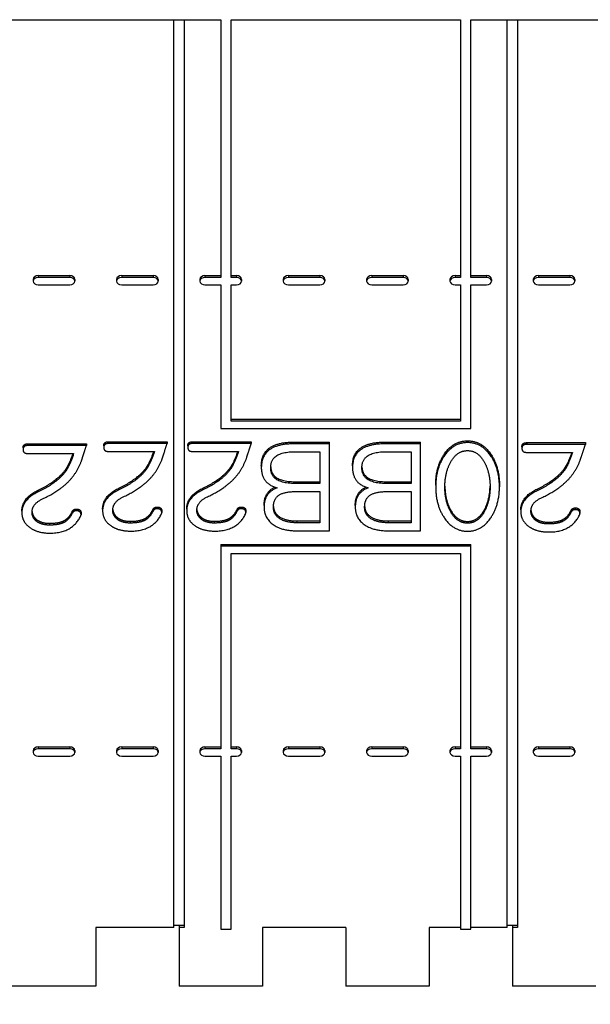
# Model space of a CAD drawing. Units: inches. Extents: x 61243 to 127562, y 32439 to 64408.
# Drawn here: x 63313 to 63318, y 32517 to 32526 of the extents above; entities that cross this region are included whole.
import ezdxf

# ---------------------------------------------------------------- set-up
doc = ezdxf.new("R2010")
doc.units = ezdxf.units.IN
doc.header["$LTSCALE"] = 0.5
doc.styles.add('Note Text (ANSI)', font='tahoma.ttf')
doc.dimstyles.new('Default (ANSI)', dxfattribs={"dimscale": 4, "dimtxt": 0.12, "dimasz": 0.098425, "dimexe": 0.125, "dimexo": 0.0625, "dimgap": 0.031496, "dimtad": 0, "dimtih": 1, "dimtoh": 1, "dimrnd": 1e-08, "dimzin": 4, "dimdsep": 46, "dimtxsty": 'Note Text (ANSI)', "dimcen": 0.09, "dimdle": 0.393701, "dimclrd": 256, "dimclre": 256, "dimclrt": 256, "dimadec": 0, "dimazin": 1, "dimtfac": 1, "dimtofl": 0, "dimtmove": 0, "dimatfit": 3, "dimfxl": 1, "dimtolj": 1, "dimtzin": 4, "dimlwd": -1, "dimlwe": -1, "dimarcsym": 0})

# ---------------------------------------------------------------- blocks, each defined once
blk = doc.blocks.new('*D636')
at = {"transparency": 16777216}
for p, q in [((63305.4228, 32517.7452), (63305.4228, 32514.1467)), ((63346.8851, 32517.747), (63346.8851, 32514.1467)), ((63305.8165, 32514.6467), (63322.1764, 32514.6467)), ((63346.4914, 32514.6467), (63330.1315, 32514.6467))]:
    blk.add_line(p, q, dxfattribs=at)
for points in [[(63305.8165, 32514.7123), (63305.8165, 32514.5811), (63305.4228, 32514.6467)], [(63346.4914, 32514.7123), (63346.4914, 32514.5811), (63346.8851, 32514.6467)]]:
    blk.add_solid(points, dxfattribs=at)
at = {"layer": 'DEFPOINTS', "color": 0, "transparency": 16777216}
for p in [(63305.4228, 32517.9952), (63346.8851, 32517.997), (63346.8851, 32514.6467)]:
    blk.add_point(p, dxfattribs=at)
at = {"lineweight": -3, "transparency": 16777216, "insert": (63322.3024, 32515.9093), "char_height": 2, "attachment_point": 1, "style": 'Note Text (ANSI)'}
blk.add_mtext('\\A1;27 3/4', dxfattribs=at)

msp = doc.modelspace()

# ---------------------------------------------------------------- linework, layer by layer
at = {"lineweight": -3}
for p, q in [((63307.5851, 32526.16808), (63314.3351, 32526.16808)), ((63313.91322, 32517.99702), (63313.91322, 32526.16808)), ((63314.00697, 32526.16808), (63314.00697, 32517.99702)), ((63314.3351, 32526.16808), (63314.3351, 32523.84788)), ((63314.42885, 32523.84788), (63314.42885, 32526.16808)), ((63314.42885, 32526.16808), (63316.49135, 32526.16808)), ((63316.49135, 32526.16808), (63316.49135, 32523.84788)), ((63316.5851, 32523.84788), (63316.5851, 32526.16808)), ((63316.5851, 32526.16808), (63323.3351, 32526.16808)), ((63316.91322, 32517.99702), (63316.91322, 32526.16808)), ((63317.00697, 32526.16808), (63317.00697, 32517.99702)), ((63312.6935, 32523.86379), (63312.9762, 32523.86379)), ((63312.6935, 32523.86379), (63312.6935, 32523.84788)), ((63312.9762, 32523.84788), (63312.6935, 32523.84788)), ((63312.9762, 32523.86379), (63312.9762, 32523.84788)), ((63313.44406, 32523.86379), (63313.72614, 32523.86379)), ((63313.44406, 32523.86379), (63313.44406, 32523.84788)), ((63313.72614, 32523.84788), (63313.44406, 32523.84788)), ((63313.72614, 32523.86379), (63313.72614, 32523.84788)), ((63314.1935, 32523.86379), (63314.3351, 32523.86379)), ((63314.1935, 32523.86379), (63314.1935, 32523.84788)), ((63314.3351, 32523.84788), (63314.1935, 32523.84788)), ((63314.42885, 32523.86379), (63314.4762, 32523.86379)), ((63314.4762, 32523.84788), (63314.42885, 32523.84788)), ((63314.4762, 32523.86379), (63314.4762, 32523.84788)), ((63314.94406, 32523.86379), (63314.94406, 32523.84788)), ((63314.94406, 32523.86379), (63315.22614, 32523.86379)), ((63315.22614, 32523.84788), (63314.94406, 32523.84788)), ((63315.22614, 32523.86379), (63315.22614, 32523.84788)), ((63315.6935, 32523.86379), (63315.9762, 32523.86379)), ((63315.6935, 32523.86379), (63315.6935, 32523.84788)), ((63315.9762, 32523.84788), (63315.6935, 32523.84788)), ((63315.9762, 32523.86379), (63315.9762, 32523.84788)), ((63316.44406, 32523.86379), (63316.49135, 32523.86379)), ((63316.44406, 32523.86379), (63316.44406, 32523.84788)), ((63316.49135, 32523.84788), (63316.44406, 32523.84788)), ((63316.5851, 32523.86379), (63316.72614, 32523.86379)), ((63316.72614, 32523.84788), (63316.5851, 32523.84788)), ((63316.72614, 32523.86379), (63316.72614, 32523.84788)), ((63317.1935, 32523.86379), (63317.4762, 32523.86379)), ((63317.1935, 32523.86379), (63317.1935, 32523.84788)), ((63317.4762, 32523.84788), (63317.1935, 32523.84788)), ((63317.4762, 32523.86379), (63317.4762, 32523.84788)), ((63312.6476, 32523.83145), (63312.6476, 32523.81393)), ((63312.6935, 32523.78159), (63312.9762, 32523.78159)), ((63313.0226, 32523.83065), (63313.0226, 32523.81474)), ((63313.3976, 32523.83065), (63313.3976, 32523.81474)), ((63313.44406, 32523.78159), (63313.72614, 32523.78159)), ((63313.7726, 32523.83065), (63313.7726, 32523.81474)), ((63314.1476, 32523.83145), (63314.1476, 32523.81393)), ((63314.1935, 32523.78159), (63314.3351, 32523.78159)), ((63314.3351, 32523.78159), (63314.3351, 32522.48891)), ((63314.42885, 32522.5552), (63314.42885, 32523.78159)), ((63314.42885, 32523.78159), (63314.4762, 32523.78159)), ((63314.5226, 32523.83065), (63314.5226, 32523.81474)), ((63314.8976, 32523.83065), (63314.8976, 32523.81474)), ((63314.94406, 32523.78159), (63315.22614, 32523.78159)), ((63315.2726, 32523.83065), (63315.2726, 32523.81474)), ((63315.6476, 32523.83145), (63315.6476, 32523.81393)), ((63315.6935, 32523.78159), (63315.9762, 32523.78159)), ((63316.0226, 32523.83065), (63316.0226, 32523.81474)), ((63316.3976, 32523.83065), (63316.3976, 32523.81474)), ((63316.44406, 32523.78159), (63316.49135, 32523.78159)), ((63316.49135, 32523.78159), (63316.49135, 32522.5552)), ((63316.5851, 32522.48891), (63316.5851, 32523.78159)), ((63316.5851, 32523.78159), (63316.72614, 32523.78159)), ((63316.7726, 32523.83065), (63316.7726, 32523.81474)), ((63317.1476, 32523.83145), (63317.1476, 32523.81393)), ((63317.1935, 32523.78159), (63317.4762, 32523.78159)), ((63317.5226, 32523.83065), (63317.5226, 32523.81474)), ((63314.42885, 32522.57111), (63316.49135, 32522.57111)), ((63316.49135, 32522.5552), (63314.42885, 32522.5552)), ((63314.3351, 32522.48891), (63316.5851, 32522.48891)), ((63312.59912, 32522.35023), (63312.59912, 32522.33432)), ((63312.59912, 32522.35023), (63313.12708, 32522.35023)), ((63313.12708, 32522.33432), (63312.59912, 32522.33432)), ((63313.12708, 32522.35023), (63313.12708, 32522.33432)), ((63313.28281, 32522.33243), (63313.28281, 32522.31652)), ((63313.32546, 32522.36862), (63313.32546, 32522.35271)), ((63313.32546, 32522.36862), (63313.85341, 32522.36862)), ((63313.85341, 32522.35271), (63313.32546, 32522.35271)), ((63313.85341, 32522.36862), (63313.85341, 32522.35271)), ((63314.03935, 32522.33243), (63314.03935, 32522.31652)), ((63314.08199, 32522.36862), (63314.08199, 32522.35271)), ((63314.08199, 32522.36862), (63314.60995, 32522.36862)), ((63314.60995, 32522.35271), (63314.08199, 32522.35271)), ((63314.60995, 32522.36862), (63314.60995, 32522.35271)), ((63314.99554, 32522.36591), (63315.31283, 32522.36591)), ((63314.99554, 32522.36591), (63314.99554, 32522.35)), ((63315.31283, 32522.35), (63314.99554, 32522.35)), ((63315.31283, 32521.56717), (63315.31283, 32522.36591)), ((63315.81605, 32522.36591), (63316.13334, 32522.36591)), ((63315.81605, 32522.36591), (63315.81605, 32522.35)), ((63316.13334, 32522.35), (63315.81605, 32522.35)), ((63316.13334, 32521.56717), (63316.13334, 32522.36591)), ((63316.5558, 32522.37676), (63316.5558, 32522.36085)), ((63317.08802, 32522.36048), (63317.08802, 32522.34457)), ((63317.08802, 32522.36048), (63317.61598, 32522.36048)), ((63317.61598, 32522.34457), (63317.08802, 32522.34457)), ((63317.61598, 32522.36048), (63317.61598, 32522.34457)), ((63312.55648, 32522.31404), (63312.55648, 32522.29813)), ((63312.59912, 32522.26255), (63313.01194, 32522.26255)), ((63313.32546, 32522.28094), (63313.73827, 32522.28094)), ((63314.08199, 32522.28094), (63314.49481, 32522.28094)), ((63314.99554, 32522.27823), (63315.22839, 32522.27823)), ((63315.22839, 32522.27823), (63315.22839, 32521.99296)), ((63315.81605, 32522.27823), (63316.0489, 32522.27823)), ((63316.0489, 32522.27823), (63316.0489, 32521.99296)), ((63316.34428, 32522.25313), (63316.34428, 32522.23722)), ((63316.76818, 32522.25313), (63316.76818, 32522.23722)), ((63317.04538, 32522.32429), (63317.04538, 32522.30838)), ((63317.08802, 32522.2728), (63317.50084, 32522.2728)), ((63312.93859, 32522.11682), (63312.93859, 32522.10092)), ((63313.66492, 32522.13522), (63313.66492, 32522.11931)), ((63314.42146, 32522.13522), (63314.42146, 32522.11931)), ((63314.70043, 32522.15241), (63314.70043, 32522.1365)), ((63315.52094, 32522.15241), (63315.52094, 32522.1365)), ((63317.42749, 32522.12708), (63317.42749, 32522.11117)), ((63315.00236, 32522.00887), (63315.22839, 32522.00887)), ((63315.00236, 32522.00887), (63315.00236, 32521.99296)), ((63315.22839, 32521.99296), (63315.00236, 32521.99296)), ((63315.82287, 32522.00887), (63316.0489, 32522.00887)), ((63315.82287, 32522.00887), (63315.82287, 32521.99296)), ((63316.0489, 32521.99296), (63315.82287, 32521.99296)), ((63316.26922, 32521.97811), (63316.26922, 32521.9622)), ((63316.84324, 32521.97811), (63316.84324, 32521.9622)), ((63312.69209, 32521.93227), (63312.69209, 32521.91637)), ((63313.41842, 32521.95067), (63313.41842, 32521.93476)), ((63314.17496, 32521.95067), (63314.17496, 32521.93476)), ((63315.02028, 32521.92059), (63315.22839, 32521.92059)), ((63315.22839, 32521.92059), (63315.22839, 32521.63954)), ((63315.84078, 32521.92059), (63316.0489, 32521.92059)), ((63316.0489, 32521.92059), (63316.0489, 32521.63954)), ((63317.18099, 32521.94253), (63317.18099, 32521.92662)), ((63312.54624, 32521.74411), (63312.54624, 32521.7282)), ((63312.99914, 32521.74049), (63312.99914, 32521.72458)), ((63313.03582, 32521.7628), (63313.03582, 32521.74689)), ((63313.07846, 32521.72782), (63313.07846, 32521.71191)), ((63313.27257, 32521.7625), (63313.27257, 32521.74659)), ((63313.72547, 32521.75888), (63313.72547, 32521.74297)), ((63313.76215, 32521.7812), (63313.76215, 32521.76529)), ((63313.8048, 32521.74622), (63313.8048, 32521.73031)), ((63314.02911, 32521.7625), (63314.02911, 32521.74659)), ((63314.48201, 32521.75888), (63314.48201, 32521.74297)), ((63314.51869, 32521.7812), (63314.51869, 32521.76529)), ((63314.56133, 32521.74622), (63314.56133, 32521.73031)), ((63314.72517, 32521.79537), (63314.72517, 32521.77946)), ((63315.54567, 32521.79537), (63315.54567, 32521.77946)), ((63316.40484, 32521.75315), (63316.40484, 32521.73724)), ((63316.70592, 32521.75376), (63316.70592, 32521.73785)), ((63317.03514, 32521.75436), (63317.03514, 32521.73845)), ((63317.48804, 32521.75074), (63317.48804, 32521.73483)), ((63317.52472, 32521.77306), (63317.52472, 32521.75715)), ((63317.56736, 32521.73808), (63317.56736, 32521.72217)), ((63312.67759, 32521.66872), (63312.67759, 32521.65281)), ((63312.79444, 32521.63434), (63312.79444, 32521.61843)), ((63312.91726, 32521.65424), (63312.91726, 32521.63833)), ((63313.40392, 32521.68711), (63313.40392, 32521.6712)), ((63313.52077, 32521.65274), (63313.52077, 32521.63683)), ((63313.64359, 32521.67264), (63313.64359, 32521.65673)), ((63314.16046, 32521.68711), (63314.16046, 32521.6712)), ((63314.27731, 32521.65274), (63314.27731, 32521.63683)), ((63314.40013, 32521.67264), (63314.40013, 32521.65673)), ((63315.02028, 32521.65545), (63315.22839, 32521.65545)), ((63315.02028, 32521.65545), (63315.02028, 32521.63954)), ((63315.22839, 32521.63954), (63315.02028, 32521.63954)), ((63315.84078, 32521.65545), (63316.0489, 32521.65545)), ((63315.84078, 32521.65545), (63315.84078, 32521.63954)), ((63316.0489, 32521.63954), (63315.84078, 32521.63954)), ((63316.5558, 32521.65123), (63316.5558, 32521.63532)), ((63317.16649, 32521.67897), (63317.16649, 32521.66306)), ((63317.28334, 32521.64459), (63317.28334, 32521.62868)), ((63317.40616, 32521.6645), (63317.40616, 32521.64859)), ((63315.02028, 32521.56717), (63315.31283, 32521.56717)), ((63315.84078, 32521.56717), (63316.13334, 32521.56717)), ((63314.3351, 32521.44416), (63316.5851, 32521.44416)), ((63314.3351, 32521.44416), (63314.3351, 32519.60524)), ((63316.5851, 32521.42825), (63314.3351, 32521.42825)), ((63314.42885, 32519.60524), (63314.42885, 32521.36196)), ((63314.42885, 32521.36196), (63316.49135, 32521.36196)), ((63316.49135, 32521.36196), (63316.49135, 32519.60524)), ((63316.5851, 32519.60524), (63316.5851, 32521.44416)), ((63312.6476, 32519.58881), (63312.6476, 32519.57129)), ((63312.6935, 32519.62115), (63312.9762, 32519.62115)), ((63312.6935, 32519.62115), (63312.6935, 32519.60524)), ((63312.9762, 32519.60524), (63312.6935, 32519.60524)), ((63312.9762, 32519.62115), (63312.9762, 32519.60524)), ((63313.0226, 32519.58801), (63313.0226, 32519.5721)), ((63313.3976, 32519.58801), (63313.3976, 32519.5721)), ((63313.44406, 32519.62115), (63313.72614, 32519.62115)), ((63313.44406, 32519.62115), (63313.44406, 32519.60524)), ((63313.72614, 32519.60524), (63313.44406, 32519.60524)), ((63313.72614, 32519.62115), (63313.72614, 32519.60524)), ((63313.7726, 32519.58801), (63313.7726, 32519.5721)), ((63314.1476, 32519.58881), (63314.1476, 32519.57129)), ((63314.1935, 32519.62115), (63314.3351, 32519.62115)), ((63314.1935, 32519.62115), (63314.1935, 32519.60524)), ((63314.3351, 32519.60524), (63314.1935, 32519.60524)), ((63314.42885, 32519.62115), (63314.4762, 32519.62115)), ((63314.4762, 32519.60524), (63314.42885, 32519.60524)), ((63314.4762, 32519.62115), (63314.4762, 32519.60524)), ((63314.5226, 32519.58801), (63314.5226, 32519.5721)), ((63314.8976, 32519.58801), (63314.8976, 32519.5721)), ((63314.94406, 32519.62115), (63315.22614, 32519.62115)), ((63314.94406, 32519.62115), (63314.94406, 32519.60524)), ((63315.22614, 32519.60524), (63314.94406, 32519.60524)), ((63315.22614, 32519.62115), (63315.22614, 32519.60524)), ((63315.2726, 32519.58801), (63315.2726, 32519.5721)), ((63315.6476, 32519.58881), (63315.6476, 32519.57129)), ((63315.6935, 32519.62115), (63315.9762, 32519.62115)), ((63315.6935, 32519.62115), (63315.6935, 32519.60524)), ((63315.9762, 32519.60524), (63315.6935, 32519.60524)), ((63315.9762, 32519.62115), (63315.9762, 32519.60524)), ((63316.0226, 32519.58801), (63316.0226, 32519.5721)), ((63316.3976, 32519.58801), (63316.3976, 32519.5721)), ((63316.44406, 32519.62115), (63316.49135, 32519.62115)), ((63316.44406, 32519.62115), (63316.44406, 32519.60524)), ((63316.49135, 32519.60524), (63316.44406, 32519.60524)), ((63316.5851, 32519.62115), (63316.72614, 32519.62115)), ((63316.72614, 32519.60524), (63316.5851, 32519.60524)), ((63316.72614, 32519.62115), (63316.72614, 32519.60524)), ((63316.7726, 32519.58801), (63316.7726, 32519.5721)), ((63317.1476, 32519.58881), (63317.1476, 32519.57129)), ((63317.1935, 32519.62115), (63317.4762, 32519.62115)), ((63317.1935, 32519.62115), (63317.1935, 32519.60524)), ((63317.4762, 32519.60524), (63317.1935, 32519.60524)), ((63317.4762, 32519.62115), (63317.4762, 32519.60524)), ((63317.5226, 32519.58801), (63317.5226, 32519.5721)), ((63312.6935, 32519.53895), (63312.9762, 32519.53895)), ((63313.44406, 32519.53895), (63313.72614, 32519.53895)), ((63314.1935, 32519.53895), (63314.3351, 32519.53895)), ((63314.3351, 32519.53895), (63314.3351, 32517.98111)), ((63314.42885, 32517.98111), (63314.42885, 32519.53895)), ((63314.42885, 32519.53895), (63314.4762, 32519.53895)), ((63314.94406, 32519.53895), (63315.22614, 32519.53895)), ((63315.6935, 32519.53895), (63315.9762, 32519.53895)), ((63316.44406, 32519.53895), (63316.49135, 32519.53895)), ((63316.49135, 32519.53895), (63316.49135, 32517.98111)), ((63316.5851, 32517.98111), (63316.5851, 32519.53895)), ((63316.5851, 32519.53895), (63316.72614, 32519.53895)), ((63317.1935, 32519.53895), (63317.4762, 32519.53895)), ((63313.2101, 32517.99702), (63313.2101, 32517.46669)), ((63313.91322, 32517.99702), (63313.2101, 32517.99702)), ((63314.00697, 32518.01293), (63313.91322, 32518.01293)), ((63313.9601, 32518.01293), (63313.9601, 32517.46669)), ((63314.00697, 32517.99702), (63313.9601, 32517.99702)), ((63314.7101, 32517.99702), (63314.7101, 32517.46669)), ((63315.4601, 32517.99702), (63314.7101, 32517.99702)), ((63315.4601, 32517.99702), (63315.4601, 32517.46669)), ((63316.2101, 32517.99702), (63316.2101, 32517.46669)), ((63316.49135, 32517.99702), (63316.2101, 32517.99702)), ((63316.91322, 32517.99702), (63316.5851, 32517.99702)), ((63317.00697, 32518.01293), (63316.91322, 32518.01293)), ((63316.9601, 32518.01293), (63316.9601, 32517.46669)), ((63317.00697, 32517.99702), (63316.9601, 32517.99702)), ((63314.3351, 32517.98111), (63314.42885, 32517.98111)), ((63316.49135, 32517.98111), (63316.5851, 32517.98111)), ((63313.2101, 32517.46669), (63312.4601, 32517.46669)), ((63314.7101, 32517.46669), (63313.9601, 32517.46669)), ((63316.2101, 32517.46669), (63315.4601, 32517.46669)), ((63317.7101, 32517.46669), (63316.9601, 32517.46669))]:
    msp.add_line(p, q, dxfattribs=at)
for centre, major_axis, start_param, end_param in [((63312.69447, 32523.83065), (-0.04689, 0), 4.733061, 6.2588858), ((63312.69447, 32523.81474), (-0.04689, 0), 4.733061, 6.2588858), ((63312.97572, 32523.83065), (0.04688, 0), 0, 1.5604772), ((63312.97572, 32523.81474), (0.04688, 0), 4.7227081, 7.8436625), ((63313.44447, 32523.83065), (-0.04688, 0), 4.7212565, 6.2831853), ((63313.44447, 32523.81474), (-0.04688, 0), 4.7212565, 7.8451141), ((63313.72572, 32523.83065), (0.04688, 0), 0, 1.561902), ((63313.72572, 32523.81474), (0.04688, 0), 4.7212833, 7.8450873), ((63314.19447, 32523.83065), (-0.04689, 0), 4.733061, 6.2588858), ((63314.19447, 32523.81474), (-0.04689, 0), 4.733061, 6.2588858), ((63314.47572, 32523.83065), (0.04688, 0), 0, 1.5604772), ((63314.47572, 32523.81474), (0.04688, 0), 4.7227081, 7.8436625), ((63314.94447, 32523.83065), (-0.04688, 0), 4.7212565, 6.2831853), ((63314.94447, 32523.81474), (-0.04688, 0), 4.7212565, 7.8451141), ((63315.22572, 32523.83065), (0.04688, 0), 0, 1.561902), ((63315.22572, 32523.81474), (0.04688, 0), 4.7212833, 7.8450873), ((63315.69447, 32523.83065), (-0.04689, 0), 4.733061, 6.2588858), ((63315.69447, 32523.81474), (-0.04689, 0), 4.733061, 6.2588858), ((63315.97572, 32523.83065), (0.04688, 0), 0, 1.5604772), ((63315.97572, 32523.81474), (0.04688, 0), 4.7227081, 7.8436625), ((63316.44447, 32523.83065), (-0.04688, 0), 4.7212565, 6.2831853), ((63316.44447, 32523.81474), (-0.04688, 0), 4.7212565, 7.8451141), ((63316.72572, 32523.83065), (0.04688, 0), 0, 1.561902), ((63316.72572, 32523.81474), (0.04688, 0), 4.7212833, 7.8450873), ((63317.19447, 32523.83065), (-0.04689, 0), 4.733061, 6.2588858), ((63317.19447, 32523.81474), (-0.04689, 0), 4.733061, 6.2588858), ((63317.47572, 32523.83065), (0.04688, 0), 0, 1.5604772), ((63317.47572, 32523.81474), (0.04688, 0), 4.7227081, 7.8436625), ((63312.69447, 32523.81474), (-0.04689, 0), 0.0242995, 1.5501243), ((63314.19447, 32523.81474), (-0.04689, 0), 0.0242995, 1.5501243), ((63315.69447, 32523.81474), (-0.04689, 0), 0.0242995, 1.5501243), ((63317.19447, 32523.81474), (-0.04689, 0), 0.0242995, 1.5501243), ((63312.69447, 32519.58801), (-0.04689, 0), 4.733061, 6.2588858), ((63312.69447, 32519.5721), (-0.04689, 0), 4.733061, 6.2588858), ((63312.97572, 32519.58801), (0.04688, 0), 0, 1.5604772), ((63312.97572, 32519.5721), (0.04688, 0), 4.7227081, 7.8436625), ((63313.44447, 32519.58801), (-0.04688, 0), 4.7212565, 6.2831853), ((63313.44447, 32519.5721), (-0.04688, 0), 4.7212565, 7.8451141), ((63313.72572, 32519.58801), (0.04688, 0), 0, 1.561902), ((63313.72572, 32519.5721), (0.04688, 0), 4.7212833, 7.8450873), ((63314.19447, 32519.58801), (-0.04689, 0), 4.733061, 6.2588858), ((63314.19447, 32519.5721), (-0.04689, 0), 4.733061, 6.2588858), ((63314.47572, 32519.58801), (0.04688, 0), 0, 1.5604772), ((63314.47572, 32519.5721), (0.04688, 0), 4.7227081, 7.8436625), ((63314.94447, 32519.58801), (-0.04688, 0), 4.7212565, 6.2831853), ((63314.94447, 32519.5721), (-0.04688, 0), 4.7212565, 7.8451141), ((63315.22572, 32519.58801), (0.04688, 0), 0, 1.561902), ((63315.22572, 32519.5721), (0.04688, 0), 4.7212833, 7.8450873), ((63315.69447, 32519.58801), (-0.04689, 0), 4.733061, 6.2588858), ((63315.69447, 32519.5721), (-0.04689, 0), 4.733061, 6.2588858), ((63315.97572, 32519.58801), (0.04688, 0), 0, 1.5604772), ((63315.97572, 32519.5721), (0.04688, 0), 4.7227081, 7.8436625), ((63316.44447, 32519.58801), (-0.04688, 0), 4.7212565, 6.2831853), ((63316.44447, 32519.5721), (-0.04688, 0), 4.7212565, 7.8451141), ((63316.72572, 32519.58801), (0.04688, 0), 0, 1.561902), ((63316.72572, 32519.5721), (0.04688, 0), 4.7212833, 7.8450873), ((63317.19447, 32519.58801), (-0.04689, 0), 4.733061, 6.2588858), ((63317.19447, 32519.5721), (-0.04689, 0), 4.733061, 6.2588858), ((63317.47572, 32519.58801), (0.04688, 0), 0, 1.5604772), ((63317.47572, 32519.5721), (0.04688, 0), 4.7227081, 7.8436625), ((63312.69447, 32519.5721), (-0.04689, 0), 0.0242995, 1.5501243), ((63314.19447, 32519.5721), (-0.04689, 0), 0.0242995, 1.5501243), ((63315.69447, 32519.5721), (-0.04689, 0), 0.0242995, 1.5501243), ((63317.19447, 32519.5721), (-0.04689, 0), 0.0242995, 1.5501243)]:
    msp.add_ellipse(centre, major_axis=major_axis, ratio=0.7071068, start_param=start_param, end_param=end_param, dxfattribs=at)
for points in [[(63312.55648, 32522.31404), (63312.55648, 32522.35023), (63312.59912, 32522.35023)], [(63312.59912, 32522.33432), (63312.55648, 32522.33432), (63312.55648, 32522.29813)], [(63313.08017, 32522.19017), (63313.1032, 32522.26134), (63313.12708, 32522.33432)], [(63313.28281, 32522.33243), (63313.28281, 32522.36862), (63313.32546, 32522.36862)], [(63313.32546, 32522.35271), (63313.28281, 32522.35271), (63313.28281, 32522.31652)], [(63313.8065, 32522.20857), (63313.82953, 32522.27974), (63313.85341, 32522.35271)], [(63314.03935, 32522.33243), (63314.03935, 32522.36862), (63314.08199, 32522.36862)], [(63314.08199, 32522.35271), (63314.03935, 32522.35271), (63314.03935, 32522.31652)], [(63314.56304, 32522.20857), (63314.58607, 32522.27974), (63314.60995, 32522.35271)], [(63314.70043, 32522.15241), (63314.70043, 32522.36591), (63314.99554, 32522.36591)], [(63314.99554, 32522.35), (63314.70043, 32522.35), (63314.70043, 32522.1365)], [(63315.52094, 32522.15241), (63315.52094, 32522.36591), (63315.81605, 32522.36591)], [(63315.81605, 32522.35), (63315.52094, 32522.35), (63315.52094, 32522.1365)], [(63316.34428, 32522.25313), (63316.42616, 32522.37676), (63316.5558, 32522.37676)], [(63316.5558, 32522.36085), (63316.42616, 32522.36085), (63316.34428, 32522.23722)], [(63316.5558, 32522.37676), (63316.6863, 32522.37676), (63316.76818, 32522.25313)], [(63316.76818, 32522.23722), (63316.6863, 32522.36085), (63316.5558, 32522.36085)], [(63317.04538, 32522.32429), (63317.04538, 32522.36048), (63317.08802, 32522.36048)], [(63317.08802, 32522.34457), (63317.04538, 32522.34457), (63317.04538, 32522.30838)], [(63317.56907, 32522.20043), (63317.5921, 32522.27159), (63317.61598, 32522.34457)], [(63312.55648, 32522.29813), (63312.55648, 32522.26255), (63312.59912, 32522.26255)], [(63312.93859, 32522.11682), (63312.97334, 32522.16486), (63313.00663, 32522.26255)], [(63313.01194, 32522.26255), (63312.97611, 32522.15278), (63312.93859, 32522.10092)], [(63313.28281, 32522.31652), (63313.28281, 32522.28094), (63313.32546, 32522.28094)], [(63313.66492, 32522.13522), (63313.69967, 32522.18325), (63313.73296, 32522.28094)], [(63313.73827, 32522.28094), (63313.70245, 32522.17118), (63313.66492, 32522.11931)], [(63314.03935, 32522.31652), (63314.03935, 32522.28094), (63314.08199, 32522.28094)], [(63314.42146, 32522.13522), (63314.45621, 32522.18325), (63314.4895, 32522.28094)], [(63314.49481, 32522.28094), (63314.45898, 32522.17118), (63314.42146, 32522.11931)], [(63314.78487, 32522.13409), (63314.78487, 32522.27823), (63314.99554, 32522.27823)], [(63315.60538, 32522.13409), (63315.60538, 32522.27823), (63315.81605, 32522.27823)], [(63316.26922, 32521.97811), (63316.26922, 32522.13974), (63316.34428, 32522.25313)], [(63316.40484, 32522.18656), (63316.46283, 32522.28908), (63316.5558, 32522.28908)], [(63316.5558, 32522.28908), (63316.64877, 32522.28908), (63316.70592, 32522.18656)], [(63316.76818, 32522.25313), (63316.84324, 32522.13914), (63316.84324, 32521.97811)], [(63317.04538, 32522.30838), (63317.04538, 32522.2728), (63317.08802, 32522.2728)], [(63317.42749, 32522.12708), (63317.46224, 32522.17511), (63317.49553, 32522.2728)], [(63317.50084, 32522.2728), (63317.46501, 32522.16303), (63317.42749, 32522.11117)], [(63312.97611, 32522.02131), (63313.04264, 32522.09307), (63313.08017, 32522.19017)], [(63313.70245, 32522.0397), (63313.76897, 32522.11147), (63313.8065, 32522.20857)], [(63314.45898, 32522.0397), (63314.52551, 32522.11147), (63314.56304, 32522.20857)], [(63316.34428, 32522.23722), (63316.26922, 32522.12383), (63316.26922, 32521.9622)], [(63316.35196, 32521.96099), (63316.35196, 32522.09127), (63316.40484, 32522.18656)], [(63316.70592, 32522.18656), (63316.7588, 32522.09247), (63316.7588, 32521.9622)], [(63316.84324, 32521.9622), (63316.84324, 32522.12323), (63316.76818, 32522.23722)], [(63317.46501, 32522.03156), (63317.53154, 32522.10333), (63317.56907, 32522.20043)], [(63312.69209, 32521.93227), (63312.86268, 32522.01309), (63312.93859, 32522.11682)], [(63312.93859, 32522.10092), (63312.86268, 32521.99718), (63312.69209, 32521.91637)], [(63313.41842, 32521.95067), (63313.58901, 32522.03149), (63313.66492, 32522.13522)], [(63313.66492, 32522.11931), (63313.58901, 32522.01558), (63313.41842, 32521.93476)], [(63314.17496, 32521.95067), (63314.34555, 32522.03149), (63314.42146, 32522.13522)], [(63314.42146, 32522.11931), (63314.34555, 32522.01558), (63314.17496, 32521.93476)], [(63314.70043, 32522.1365), (63314.70043, 32521.99236), (63314.84287, 32521.95376)], [(63315.00236, 32521.99296), (63314.78487, 32521.99296), (63314.78487, 32522.13409)], [(63314.78504, 32522.14219), (63314.79097, 32522.00887), (63315.00236, 32522.00887)], [(63315.52094, 32522.1365), (63315.52094, 32521.99236), (63315.66338, 32521.95376)], [(63315.82287, 32521.99296), (63315.60538, 32521.99296), (63315.60538, 32522.13409)], [(63315.60555, 32522.14219), (63315.61148, 32522.00887), (63315.82287, 32522.00887)], [(63317.18099, 32521.94253), (63317.35158, 32522.02334), (63317.42749, 32522.12708)], [(63317.42749, 32522.11117), (63317.35158, 32522.00743), (63317.18099, 32521.92662)], [(63312.73218, 32521.85425), (63312.88741, 32521.92662), (63312.97611, 32522.02131)], [(63313.45851, 32521.87264), (63313.61374, 32521.94501), (63313.70245, 32522.0397)], [(63314.21505, 32521.87264), (63314.37028, 32521.94501), (63314.45898, 32522.0397)], [(63317.22108, 32521.8645), (63317.37631, 32521.93687), (63317.46501, 32522.03156)], [(63312.54624, 32521.74411), (63312.54624, 32521.86292), (63312.69209, 32521.93227)], [(63312.69209, 32521.91637), (63312.54624, 32521.84701), (63312.54624, 32521.7282)], [(63313.27257, 32521.7625), (63313.27257, 32521.88131), (63313.41842, 32521.95067)], [(63313.41842, 32521.93476), (63313.27257, 32521.8654), (63313.27257, 32521.74659)], [(63314.02911, 32521.7625), (63314.02911, 32521.88131), (63314.17496, 32521.95067)], [(63314.17496, 32521.93476), (63314.02911, 32521.8654), (63314.02911, 32521.74659)], [(63314.72517, 32521.79537), (63314.72517, 32521.91365), (63314.8213, 32521.9605)], [(63314.84287, 32521.95376), (63314.72517, 32521.91033), (63314.72517, 32521.77946)], [(63314.80961, 32521.77825), (63314.80961, 32521.85605), (63314.9094, 32521.92059), (63315.02028, 32521.92059)], [(63315.54567, 32521.79537), (63315.54567, 32521.91365), (63315.64181, 32521.9605)], [(63315.66338, 32521.95376), (63315.54567, 32521.91033), (63315.54567, 32521.77946)], [(63315.63011, 32521.77825), (63315.63011, 32521.85605), (63315.7299, 32521.92059), (63315.84078, 32521.92059)], [(63316.26922, 32521.9622), (63316.26922, 32521.80178), (63316.34428, 32521.68779)], [(63316.40484, 32521.73724), (63316.35196, 32521.83072), (63316.35196, 32521.96099)], [(63316.35201, 32521.96895), (63316.35358, 32521.84377), (63316.40484, 32521.75315)], [(63316.70592, 32521.75376), (63316.75718, 32521.84496), (63316.75875, 32521.97016)], [(63316.7588, 32521.9622), (63316.7588, 32521.83193), (63316.70592, 32521.73785)], [(63316.76733, 32521.68779), (63316.84324, 32521.80298), (63316.84324, 32521.9622)], [(63317.03514, 32521.75436), (63317.03514, 32521.87317), (63317.18099, 32521.94253)], [(63317.18099, 32521.92662), (63317.03514, 32521.85726), (63317.03514, 32521.73845)], [(63312.63751, 32521.73362), (63312.63751, 32521.81022), (63312.73218, 32521.85425)], [(63313.36384, 32521.75202), (63313.36384, 32521.82861), (63313.45851, 32521.87264)], [(63314.12038, 32521.75202), (63314.12038, 32521.82861), (63314.21505, 32521.87264)], [(63317.12641, 32521.74388), (63317.12641, 32521.82047), (63317.22108, 32521.8645)], [(63312.54624, 32521.7282), (63312.54624, 32521.65221), (63312.61106, 32521.60154)], [(63312.67759, 32521.65281), (63312.63751, 32521.68658), (63312.63751, 32521.73362)], [(63312.63778, 32521.74181), (63312.64084, 32521.69969), (63312.67759, 32521.66872)], [(63312.91726, 32521.65424), (63312.96929, 32521.67837), (63312.99914, 32521.74049)], [(63312.99914, 32521.72458), (63312.96929, 32521.66246), (63312.91726, 32521.63833)], [(63312.99914, 32521.74049), (63313.01023, 32521.7628), (63313.03582, 32521.7628)], [(63313.03582, 32521.74689), (63313.01023, 32521.74689), (63312.99914, 32521.72458)], [(63313.03582, 32521.7628), (63313.07846, 32521.7628), (63313.07846, 32521.72782)], [(63313.07846, 32521.71191), (63313.07846, 32521.74689), (63313.03582, 32521.74689)], [(63313.0742, 32521.69744), (63313.07846, 32521.70528), (63313.07846, 32521.71191)], [(63313.27257, 32521.74659), (63313.27257, 32521.6706), (63313.3374, 32521.61994)], [(63313.40392, 32521.6712), (63313.36384, 32521.70498), (63313.36384, 32521.75202)], [(63313.36411, 32521.7602), (63313.36717, 32521.71808), (63313.40392, 32521.68711)], [(63313.52589, 32521.56445), (63313.72547, 32521.56445), (63313.80053, 32521.71583)], [(63313.64359, 32521.67264), (63313.69562, 32521.69676), (63313.72547, 32521.75888)], [(63313.72547, 32521.74297), (63313.69562, 32521.68085), (63313.64359, 32521.65673)], [(63313.72547, 32521.75888), (63313.73656, 32521.7812), (63313.76215, 32521.7812)], [(63313.76215, 32521.76529), (63313.73656, 32521.76529), (63313.72547, 32521.74297)], [(63313.76215, 32521.7812), (63313.8048, 32521.7812), (63313.8048, 32521.74622)], [(63313.8048, 32521.73031), (63313.8048, 32521.76529), (63313.76215, 32521.76529)], [(63313.80053, 32521.71583), (63313.8048, 32521.72367), (63313.8048, 32521.73031)], [(63314.02911, 32521.74659), (63314.02911, 32521.6706), (63314.09394, 32521.61994)], [(63314.16046, 32521.6712), (63314.12038, 32521.70498), (63314.12038, 32521.75202)], [(63314.12065, 32521.7602), (63314.12371, 32521.71808), (63314.16046, 32521.68711)], [(63314.28243, 32521.56445), (63314.48201, 32521.56445), (63314.55707, 32521.71583)], [(63314.40013, 32521.67264), (63314.45216, 32521.69676), (63314.48201, 32521.75888)], [(63314.48201, 32521.74297), (63314.45216, 32521.68085), (63314.40013, 32521.65673)], [(63314.48201, 32521.75888), (63314.4931, 32521.7812), (63314.51869, 32521.7812)], [(63314.51869, 32521.76529), (63314.4931, 32521.76529), (63314.48201, 32521.74297)], [(63314.51869, 32521.7812), (63314.56133, 32521.7812), (63314.56133, 32521.74622)], [(63314.56133, 32521.73031), (63314.56133, 32521.76529), (63314.51869, 32521.76529)], [(63314.55707, 32521.71583), (63314.56133, 32521.72367), (63314.56133, 32521.73031)], [(63314.72517, 32521.77946), (63314.72517, 32521.68357), (63314.8821, 32521.56717), (63315.02028, 32521.56717)], [(63315.02028, 32521.63954), (63314.92219, 32521.63954), (63314.80961, 32521.71252), (63314.80961, 32521.77825)], [(63315.54567, 32521.77946), (63315.54567, 32521.68357), (63315.70261, 32521.56717), (63315.84078, 32521.56717)], [(63315.84078, 32521.63954), (63315.7427, 32521.63954), (63315.63011, 32521.71252), (63315.63011, 32521.77825)], [(63316.40484, 32521.75315), (63316.46198, 32521.65123), (63316.5558, 32521.65123)], [(63316.5558, 32521.63532), (63316.46198, 32521.63532), (63316.40484, 32521.73724)], [(63316.5558, 32521.65123), (63316.64877, 32521.65123), (63316.70592, 32521.75376)], [(63316.70592, 32521.73785), (63316.64877, 32521.63532), (63316.5558, 32521.63532)], [(63317.03514, 32521.73845), (63317.03514, 32521.66246), (63317.09997, 32521.6118)], [(63317.16649, 32521.66306), (63317.12641, 32521.69683), (63317.12641, 32521.74388)], [(63317.12668, 32521.75206), (63317.12974, 32521.70994), (63317.16649, 32521.67897)], [(63317.40616, 32521.6645), (63317.45819, 32521.68862), (63317.48804, 32521.75074)], [(63317.48804, 32521.73483), (63317.45819, 32521.67271), (63317.40616, 32521.64859)], [(63317.48804, 32521.75074), (63317.49913, 32521.77306), (63317.52472, 32521.77306)], [(63317.52472, 32521.75715), (63317.49913, 32521.75715), (63317.48804, 32521.73483)], [(63317.52472, 32521.77306), (63317.56736, 32521.77306), (63317.56736, 32521.73808)], [(63317.56736, 32521.72217), (63317.56736, 32521.75715), (63317.52472, 32521.75715)], [(63317.5631, 32521.70769), (63317.56736, 32521.71553), (63317.56736, 32521.72217)], [(63312.67759, 32521.66872), (63312.72194, 32521.63434), (63312.79444, 32521.63434)], [(63312.79444, 32521.61843), (63312.72194, 32521.61843), (63312.67759, 32521.65281)], [(63312.79444, 32521.63434), (63312.87291, 32521.63434), (63312.91726, 32521.65424)], [(63312.91726, 32521.63833), (63312.87291, 32521.61843), (63312.79444, 32521.61843)], [(63312.79956, 32521.54606), (63312.99914, 32521.54606), (63313.0742, 32521.69744)], [(63313.40392, 32521.68711), (63313.44828, 32521.65274), (63313.52077, 32521.65274)], [(63313.52077, 32521.63683), (63313.44828, 32521.63683), (63313.40392, 32521.6712)], [(63313.52077, 32521.65274), (63313.59924, 32521.65274), (63313.64359, 32521.67264)], [(63313.64359, 32521.65673), (63313.59924, 32521.63683), (63313.52077, 32521.63683)], [(63314.16046, 32521.68711), (63314.20481, 32521.65274), (63314.27731, 32521.65274)], [(63314.27731, 32521.63683), (63314.20481, 32521.63683), (63314.16046, 32521.6712)], [(63314.27731, 32521.65274), (63314.35578, 32521.65274), (63314.40013, 32521.67264)], [(63314.40013, 32521.65673), (63314.35578, 32521.63683), (63314.27731, 32521.63683)], [(63316.34428, 32521.68779), (63316.42616, 32521.56295), (63316.5558, 32521.56295)], [(63316.5558, 32521.56295), (63316.68545, 32521.56295), (63316.76733, 32521.68779)], [(63317.16649, 32521.67897), (63317.21084, 32521.64459), (63317.28334, 32521.64459)], [(63317.28334, 32521.62868), (63317.21084, 32521.62868), (63317.16649, 32521.66306)], [(63317.28334, 32521.64459), (63317.36181, 32521.64459), (63317.40616, 32521.6645)], [(63317.40616, 32521.64859), (63317.36181, 32521.62868), (63317.28334, 32521.62868)], [(63317.28846, 32521.55631), (63317.48804, 32521.55631), (63317.5631, 32521.70769)], [(63312.61106, 32521.60154), (63312.68186, 32521.54606), (63312.79956, 32521.54606)], [(63313.3374, 32521.61994), (63313.40819, 32521.56445), (63313.52589, 32521.56445)], [(63314.09394, 32521.61994), (63314.16473, 32521.56445), (63314.28243, 32521.56445)], [(63317.09997, 32521.6118), (63317.17076, 32521.55631), (63317.28846, 32521.55631)]]:
    msp.add_open_spline(points, degree=2, dxfattribs=at)
for points in [[(63314.80977, 32521.7871), (63314.81267, 32521.72644), (63314.92219, 32521.65545), (63315.02028, 32521.65545)], [(63315.63028, 32521.7871), (63315.63318, 32521.72644), (63315.7427, 32521.65545), (63315.84078, 32521.65545)]]:
    msp.add_open_spline(points, degree=2, knots=[0.0544181, 0.0544181, 0.0544181, 1, 2, 2, 2], dxfattribs=at)

# ---------------------------------------------------------------- dimensions: what is measured, and where the dimension line sits
dim = msp.add_linear_dim(base=(63346.8851, 32514.64672), p1=(63305.42284, 32517.99523), p2=(63346.8851, 32517.99702), angle=180, text='27 3/4', dimstyle='Default (ANSI)', override={"dimtxt": 0.5, "dimtih": 0, "dimtoh": 0, "dimdec": 2, "dimtp": 0, "dimtm": 0, "dimtdec": 2, "dimatfit": 1}, dxfattribs=at)
dim.commit()
dim.dimension.update_dxf_attribs({"geometry": '*D636', "text_midpoint": (63326.15397, 32514.64672), "dimtype": 160})

doc.saveas('drawing.dxf')
